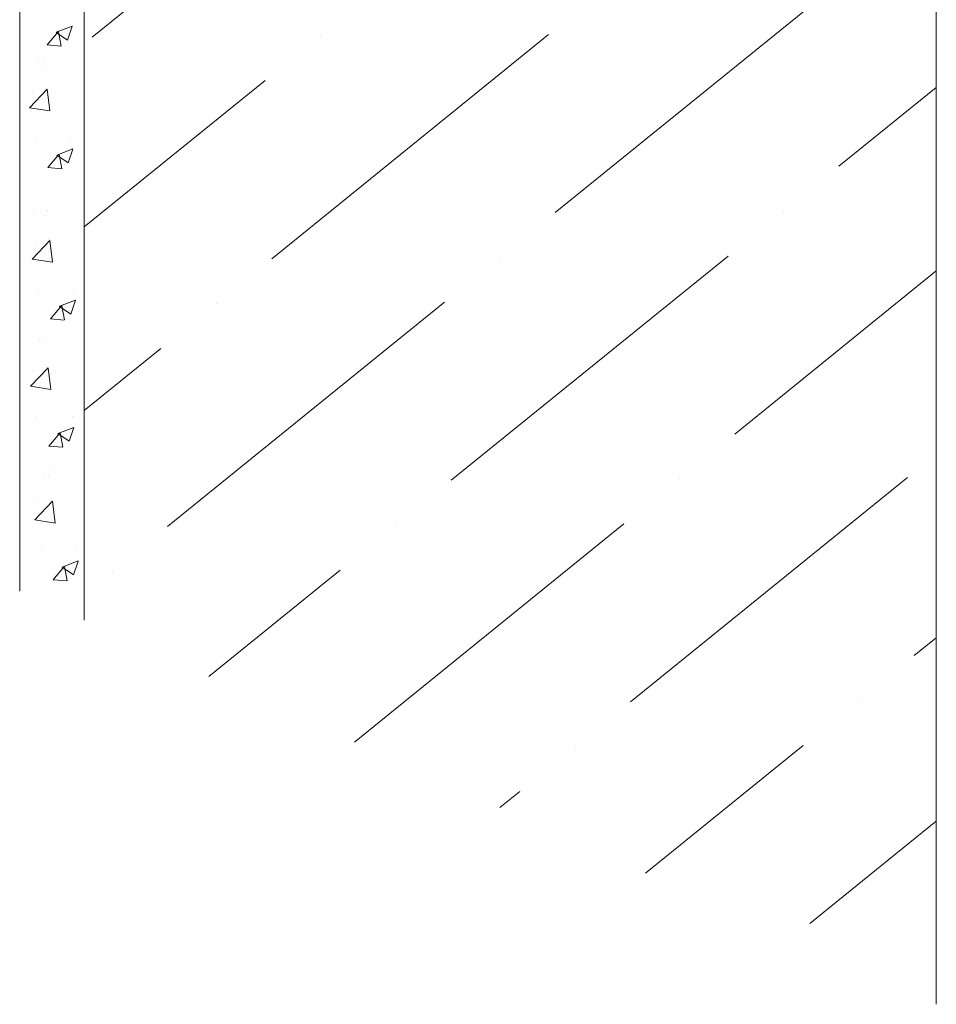
# Model space of a CAD drawing. Units: millimetres. Extents: x 30329 to 36629, y 33480 to 37935.
# Drawn here: x 33497 to 33635, y 33796 to 33944 of the extents above; entities that cross this region are included whole.
import ezdxf

# ---------------------------------------------------------------- set-up
doc = ezdxf.new("R2010")
doc.units = ezdxf.units.MM
doc.layers.add('ВИД', color=253, linetype='Continuous', lineweight=15)

msp = doc.modelspace()

# ---------------------------------------------------------------- linework, layer by layer
at = {"layer": 'ВИД'}
for p, q in [((33497.17, 34184.78, -125.39), (33497.17, 33858.09, -125.39)), ((33506.85, 34179.18, -117.11), (33506.85, 33853.73, -117.11)), ((33634.57, 34105.31, -7.86), (33634.57, 33796.16, -7.86)), ((33549.57, 33974.77, -169.46), (33508.05, 33941.14, -169.46)), ((33618.98, 33948.48, -169.46), (33577.46, 33914.86, -169.46)), ((33501.3, 33939.97, -169.46), (33502.95, 33941.94, -169.46)), ((33502.63, 33941.84, -169.46), (33504.33, 33940.69, -169.46)), ((33502.64, 33941.86, -169.46), (33505.03, 33942.78, -169.46)), ((33503.38, 33939.8, -169.46), (33502.99, 33941.95, -169.46)), ((33504.33, 33940.69, -169.46), (33505.03, 33942.76, -169.46)), ((33576.46, 33941.55, -169.46), (33534.95, 33907.93, -169.46)), ((33501.3, 33939.97, -169.46), (33503.34, 33939.8, -169.46)), ((33542.26, 33941.35, -169.46), (33542.26, 33941.35, -169.46)), ((33500, 33937.35, -169.46), (33500, 33937.35, -169.46)), ((33500.61, 33937.11, -169.46), (33500.61, 33937.11, -169.46)), ((33500.91, 33937.82, -169.46), (33500.91, 33937.82, -169.46)), ((33533.95, 33934.62, -169.46), (33506.85, 33912.68, -169.46)), ((33498.62, 33930.56, -169.46), (33501.28, 33933.34, -169.46)), ((33499.07, 33932.97, -169.46), (33499.07, 33932.97, -169.46)), ((33501.06, 33933.43, -169.46), (33501.06, 33933.43, -169.46)), ((33501.67, 33930.09, -169.46), (33501.29, 33933.34, -169.46)), ((33634.57, 33933.61, -169.46), (33619.97, 33921.78, -169.46)), ((33498.63, 33930.54, -169.46), (33501.67, 33930.07, -169.46)), ((33499.59, 33925.97, -169.46), (33499.59, 33925.97, -169.46)), ((33504.86, 33926.04, -169.46), (33504.86, 33926.04, -169.46)), ((33502.74, 33923.47, -169.46), (33505.13, 33924.39, -169.46)), ((33504.43, 33922.31, -169.46), (33505.13, 33924.37, -169.46)), ((33501.4, 33921.59, -169.46), (33503.05, 33923.55, -169.46)), ((33502.73, 33923.46, -169.46), (33504.43, 33922.31, -169.46)), ((33503.48, 33921.42, -169.46), (33503.09, 33923.56, -169.46)), ((33501.4, 33921.59, -169.46), (33503.45, 33921.41, -169.46)), ((33501.16, 33915.04, -169.46), (33501.16, 33915.04, -169.46)), ((33501.31, 33915.14, -169.46), (33501.31, 33915.14, -169.46)), ((33611.67, 33915.06, -169.46), (33611.67, 33915.06, -169.46)), ((33499.17, 33914.59, -169.46), (33499.17, 33914.59, -169.46)), ((33500.4, 33914.67, -169.46), (33500.4, 33914.67, -169.46)), ((33501.01, 33914.43, -169.46), (33501.01, 33914.43, -169.46)), ((33499.02, 33907.88, -169.46), (33501.68, 33910.66, -169.46)), ((33501.46, 33910.75, -169.46), (33501.46, 33910.75, -169.46)), ((33502.07, 33907.41, -169.46), (33501.69, 33910.66, -169.46)), ((33499.47, 33910.29, -169.46), (33499.47, 33910.29, -169.46)), ((33499.03, 33907.87, -169.46), (33502.07, 33907.39, -169.46)), ((33603.36, 33908.33, -169.46), (33561.84, 33874.71, -169.46)), ((33569.15, 33908.13, -169.46), (33569.15, 33908.13, -169.46)), ((33634.57, 33906.11, -169.46), (33604.35, 33881.64, -169.46)), ((33499.99, 33903.29, -169.46), (33499.99, 33903.29, -169.46)), ((33505.26, 33903.36, -169.46), (33505.26, 33903.36, -169.46)), ((33503.14, 33900.79, -169.46), (33505.53, 33901.71, -169.46)), ((33504.83, 33899.63, -169.46), (33505.53, 33901.69, -169.46)), ((33501.8, 33898.91, -169.46), (33503.45, 33900.87, -169.46)), ((33503.13, 33900.78, -169.46), (33504.83, 33899.63, -169.46)), ((33503.88, 33898.74, -169.46), (33503.49, 33900.88, -169.46)), ((33560.85, 33901.41, -169.46), (33519.33, 33867.79, -169.46)), ((33526.64, 33901.2, -169.46), (33526.64, 33901.2, -169.46)), ((33501.8, 33898.91, -169.46), (33503.85, 33898.73, -169.46)), ((33501.06, 33896.07, -169.46), (33501.06, 33896.07, -169.46)), ((33500.16, 33895.6, -169.46), (33500.16, 33895.6, -169.46)), ((33500.76, 33895.36, -169.46), (33500.76, 33895.36, -169.46)), ((33518.34, 33894.48, -169.46), (33506.85, 33885.18, -169.46)), ((33498.77, 33888.81, -169.46), (33501.44, 33891.59, -169.46)), ((33501.21, 33891.68, -169.46), (33501.21, 33891.68, -169.46)), ((33501.83, 33888.34, -169.46), (33501.45, 33891.59, -169.46)), ((33499.22, 33891.22, -169.46), (33499.22, 33891.22, -169.46)), ((33498.78, 33888.8, -169.46), (33501.82, 33888.32, -169.46)), ((33499.74, 33884.22, -169.46), (33499.74, 33884.22, -169.46)), ((33505.02, 33884.29, -169.46), (33505.02, 33884.29, -169.46)), ((33502.89, 33881.72, -169.46), (33505.29, 33882.64, -169.46)), ((33504.59, 33880.56, -169.46), (33505.28, 33882.63, -169.46)), ((33501.56, 33879.84, -169.46), (33503.2, 33881.8, -169.46)), ((33502.88, 33881.71, -169.46), (33504.59, 33880.56, -169.46)), ((33503.64, 33879.67, -169.46), (33503.24, 33881.81, -169.46)), ((33501.56, 33879.84, -169.46), (33503.6, 33879.66, -169.46)), ((33500.81, 33875.57, -169.46), (33500.81, 33875.57, -169.46)), ((33501.42, 33875.33, -169.46), (33501.42, 33875.33, -169.46)), ((33501.72, 33876.04, -169.46), (33501.72, 33876.04, -169.46)), ((33630.26, 33875.12, -169.46), (33588.74, 33841.5, -169.46)), ((33596.05, 33874.92, -169.46), (33596.05, 33874.92, -169.46)), ((33499.43, 33868.78, -169.46), (33502.09, 33871.56, -169.46)), ((33499.88, 33871.2, -169.46), (33499.88, 33871.2, -169.46)), ((33501.87, 33871.65, -169.46), (33501.87, 33871.65, -169.46)), ((33502.48, 33868.31, -169.46), (33502.1, 33871.56, -169.46)), ((33499.44, 33868.77, -169.46), (33502.48, 33868.3, -169.46)), ((33587.75, 33868.19, -169.46), (33547.35, 33835.48, -169.46)), ((33553.54, 33867.99, -169.46), (33553.54, 33867.99, -169.46)), ((33500.4, 33864.19, -169.46), (33500.4, 33864.19, -169.46)), ((33505.67, 33864.26, -169.46), (33505.67, 33864.26, -169.46)), ((33502.21, 33859.81, -169.46), (33503.86, 33861.78, -169.46)), ((33503.55, 33861.7, -169.46), (33505.94, 33862.62, -169.46)), ((33504.29, 33859.64, -169.46), (33503.9, 33861.78, -169.46)), ((33505.24, 33860.53, -169.46), (33505.94, 33862.6, -169.46)), ((33503.54, 33861.68, -169.46), (33505.24, 33860.53, -169.46)), ((33511.03, 33861.06, -169.46), (33511.03, 33861.06, -169.46)), ((33545.23, 33861.26, -169.46), (33525.53, 33845.31, -169.46)), ((33502.21, 33859.81, -169.46), (33504.26, 33859.63, -169.46)), ((33634.57, 33851.12, -169.46), (33631.25, 33848.43, -169.46)), ((33622.95, 33841.7, -169.46), (33622.95, 33841.7, -169.46)), ((33580.44, 33834.77, -169.46), (33580.44, 33834.77, -169.46)), ((33614.64, 33834.98, -169.46), (33590.98, 33815.81, -169.46)), ((33572.13, 33828.05, -169.46), (33569.16, 33825.65, -169.46)), ((33634.57, 33823.62, -169.46), (33615.64, 33808.28, -169.46))]:
    msp.add_line(p, q, dxfattribs=at)

doc.saveas('drawing.dxf')
